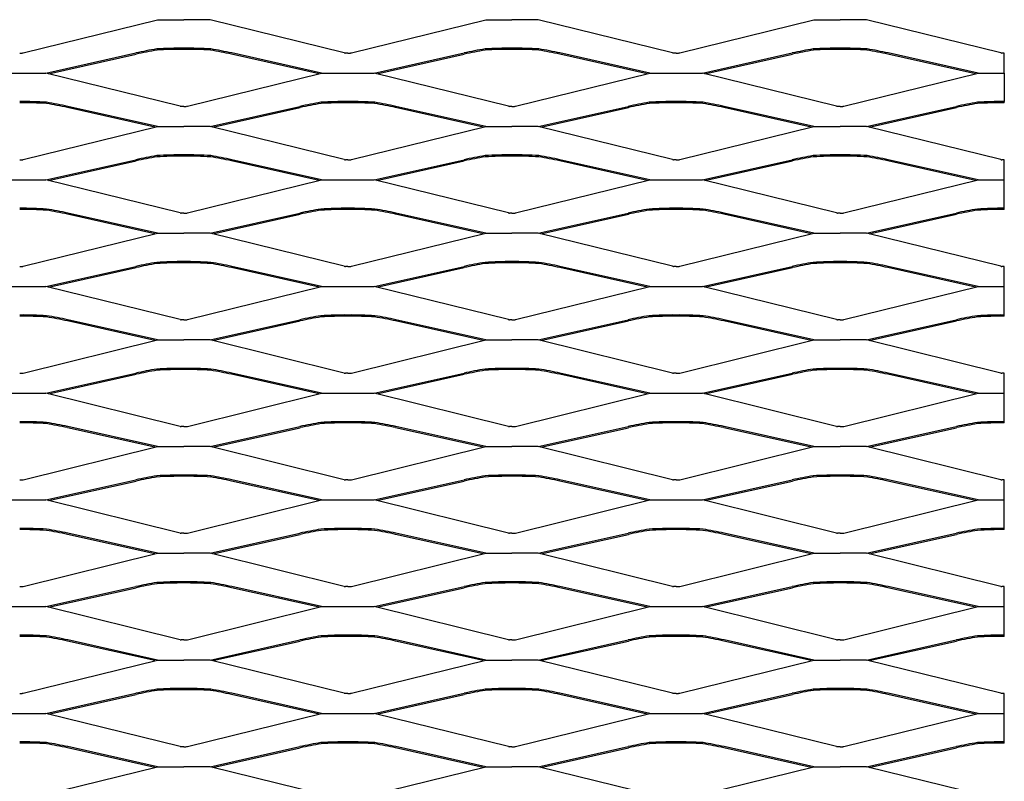
# Model space of a CAD drawing. Units: millimetres. Extents: x 2000 to 4000, y 1985 to 2895.
# Drawn here: x 3400 to 4000, y 2431 to 2895 of the extents above; entities that cross this region are included whole.
import ezdxf

# ---------------------------------------------------------------- set-up
doc = ezdxf.new("R2010")
doc.units = ezdxf.units.MM

msp = doc.modelspace()

# ---------------------------------------------------------------- linework, layer by layer
for p, q in [((3402.18, 2874.66), (3484, 2894.86)), ((3484, 2894.86), (3500, 2894.86)), ((3516, 2894.86), (3500, 2894.86)), ((3597.83, 2874.66), (3516, 2894.86)), ((3602.18, 2874.66), (3684, 2894.86)), ((3684, 2894.86), (3700, 2894.86)), ((3716, 2894.86), (3700, 2894.86)), ((3797.83, 2874.66), (3716, 2894.86)), ((3802.18, 2874.66), (3884.01, 2894.86)), ((3884.01, 2894.86), (3900.01, 2894.86)), ((3916.01, 2894.86), (3900.01, 2894.86)), ((3997.83, 2874.66), (3916.01, 2894.86)), ((3400, 2874.56), (3401.55, 2874.56)), ((3416, 2862.36), (3470.77, 2874.59)), ((3584, 2862.36), (3529.24, 2874.59)), ((3600, 2874.56), (3598.45, 2874.56)), ((3600, 2874.56), (3601.56, 2874.56)), ((3616, 2862.36), (3670.77, 2874.59)), ((3784, 2862.36), (3729.24, 2874.59)), ((3800, 2874.56), (3798.45, 2874.56)), ((3800, 2874.56), (3801.56, 2874.56)), ((3816, 2862.36), (3870.77, 2874.59)), ((3984, 2862.36), (3929.24, 2874.59)), ((4000.01, 2874.56), (3998.45, 2874.56)), ((4000, 2862.36), (4000, 2874.56)), ((3417.6, 2861.96), (3470.93, 2873.87)), ((3582.41, 2861.96), (3529.08, 2873.87)), ((3617.6, 2861.96), (3670.93, 2873.87)), ((3782.41, 2861.96), (3729.08, 2873.87)), ((3817.6, 2861.96), (3870.93, 2873.87)), ((3982.41, 2861.96), (3929.08, 2873.87)), ((3384, 2862.36), (3416, 2862.36)), ((3497.83, 2842.16), (3416, 2862.36)), ((3502.18, 2842.16), (3584, 2862.36)), ((3584, 2862.36), (3616, 2862.36)), ((3697.83, 2842.16), (3616, 2862.36)), ((3702.18, 2842.16), (3784, 2862.36)), ((3784, 2862.36), (3816, 2862.36)), ((3897.83, 2842.16), (3816, 2862.36)), ((3902.18, 2842.16), (3984, 2862.36)), ((3984, 2862.36), (4000, 2862.36)), ((4000, 2862.36), (4000, 2845)), ((4000, 2844.27), (4000.01, 2845)), ((3482.41, 2829.46), (3429.08, 2841.37)), ((3484, 2829.86), (3429.24, 2842.09)), ((3500, 2842.06), (3498.45, 2842.06)), ((3500, 2842.06), (3501.55, 2842.06)), ((3516, 2829.86), (3570.77, 2842.09)), ((3517.6, 2829.46), (3570.93, 2841.37)), ((3682.41, 2829.46), (3629.08, 2841.37)), ((3684, 2829.86), (3629.24, 2842.09)), ((3700, 2842.06), (3698.45, 2842.06)), ((3700, 2842.06), (3701.55, 2842.06)), ((3716, 2829.86), (3770.77, 2842.09)), ((3717.6, 2829.46), (3770.93, 2841.37)), ((3882.41, 2829.46), (3829.08, 2841.37)), ((3884.01, 2829.86), (3829.24, 2842.09)), ((3900, 2842.06), (3898.45, 2842.06)), ((3900, 2842.06), (3901.55, 2842.06)), ((3916.01, 2829.86), (3970.77, 2842.09)), ((3917.6, 2829.46), (3970.93, 2841.37)), ((3402.18, 2809.66), (3484, 2829.86)), ((3484, 2829.86), (3500, 2829.86)), ((3516, 2829.86), (3500, 2829.86)), ((3597.83, 2809.66), (3516, 2829.86)), ((3602.18, 2809.66), (3684, 2829.86)), ((3684, 2829.86), (3700, 2829.86)), ((3716, 2829.86), (3700, 2829.86)), ((3797.83, 2809.66), (3716, 2829.86)), ((3802.18, 2809.66), (3884.01, 2829.86)), ((3884.01, 2829.86), (3900.01, 2829.86)), ((3916.01, 2829.86), (3900.01, 2829.86)), ((3997.83, 2809.66), (3916.01, 2829.86)), ((3400, 2809.56), (3401.55, 2809.56)), ((3416, 2797.36), (3470.77, 2809.59)), ((3417.6, 2796.96), (3470.93, 2808.87)), ((3582.41, 2796.96), (3529.08, 2808.87)), ((3584, 2797.36), (3529.24, 2809.59)), ((3600, 2809.56), (3598.45, 2809.56)), ((3600, 2809.56), (3601.56, 2809.56)), ((3616, 2797.36), (3670.77, 2809.59)), ((3617.6, 2796.96), (3670.93, 2808.87)), ((3782.41, 2796.96), (3729.08, 2808.87)), ((3784, 2797.36), (3729.24, 2809.59)), ((3800, 2809.56), (3798.45, 2809.56)), ((3800, 2809.56), (3801.56, 2809.56)), ((3816, 2797.36), (3870.77, 2809.59)), ((3817.6, 2796.96), (3870.93, 2808.87)), ((3982.41, 2796.96), (3929.08, 2808.87)), ((3984, 2797.36), (3929.24, 2809.59)), ((4000.01, 2809.56), (3998.45, 2809.56)), ((4000.01, 2780), (4000.01, 2809.56)), ((3384, 2797.36), (3416, 2797.36)), ((3497.83, 2777.16), (3416, 2797.36)), ((3502.18, 2777.16), (3584, 2797.36)), ((3584, 2797.36), (3616, 2797.36)), ((3697.83, 2777.16), (3616, 2797.36)), ((3702.18, 2777.16), (3784, 2797.36)), ((3784, 2797.36), (3816, 2797.36)), ((3897.83, 2777.16), (3816, 2797.36)), ((3902.18, 2777.16), (3984, 2797.36)), ((3984, 2797.36), (4000.01, 2797.36)), ((4000, 2779.27), (4000.01, 2780)), ((3482.41, 2764.46), (3429.08, 2776.37)), ((3484, 2764.86), (3429.24, 2777.09)), ((3500, 2777.06), (3498.45, 2777.06)), ((3500, 2777.06), (3501.55, 2777.06)), ((3516, 2764.86), (3570.77, 2777.09)), ((3517.6, 2764.46), (3570.93, 2776.37)), ((3682.41, 2764.46), (3629.08, 2776.37)), ((3684, 2764.86), (3629.24, 2777.09)), ((3700, 2777.06), (3698.45, 2777.06)), ((3700, 2777.06), (3701.55, 2777.06)), ((3716, 2764.86), (3770.77, 2777.09)), ((3717.6, 2764.46), (3770.93, 2776.37)), ((3882.41, 2764.46), (3829.08, 2776.37)), ((3884.01, 2764.86), (3829.24, 2777.09)), ((3900, 2777.06), (3898.45, 2777.06)), ((3900, 2777.06), (3901.55, 2777.06)), ((3916.01, 2764.86), (3970.77, 2777.09)), ((3917.6, 2764.46), (3970.93, 2776.37)), ((3402.18, 2744.66), (3484, 2764.86)), ((3484, 2764.86), (3500, 2764.86)), ((3516, 2764.86), (3500, 2764.86)), ((3597.83, 2744.66), (3516, 2764.86)), ((3602.18, 2744.66), (3684, 2764.86)), ((3684, 2764.86), (3700, 2764.86)), ((3716, 2764.86), (3700, 2764.86)), ((3797.83, 2744.66), (3716, 2764.86)), ((3802.18, 2744.66), (3884.01, 2764.86)), ((3884.01, 2764.86), (3900.01, 2764.86)), ((3916.01, 2764.86), (3900.01, 2764.86)), ((3997.83, 2744.66), (3916.01, 2764.86)), ((3400, 2744.56), (3401.55, 2744.56)), ((3416, 2732.36), (3470.77, 2744.59)), ((3417.6, 2731.96), (3470.93, 2743.87)), ((3582.41, 2731.96), (3529.08, 2743.87)), ((3584, 2732.36), (3529.24, 2744.59)), ((3600, 2744.56), (3598.45, 2744.56)), ((3600, 2744.56), (3601.56, 2744.56)), ((3616, 2732.36), (3670.77, 2744.59)), ((3617.6, 2731.96), (3670.93, 2743.87)), ((3782.41, 2731.96), (3729.08, 2743.87)), ((3784, 2732.36), (3729.24, 2744.59)), ((3800, 2744.56), (3798.45, 2744.56)), ((3800, 2744.56), (3801.56, 2744.56)), ((3816, 2732.36), (3870.77, 2744.59)), ((3817.6, 2731.96), (3870.93, 2743.87)), ((3982.41, 2731.96), (3929.08, 2743.87)), ((3984, 2732.36), (3929.24, 2744.59)), ((4000.01, 2744.56), (3998.45, 2744.56)), ((4000.01, 2715), (4000.01, 2744.56)), ((3384, 2732.36), (3416, 2732.36)), ((3497.83, 2712.16), (3416, 2732.36)), ((3502.18, 2712.16), (3584, 2732.36)), ((3584, 2732.36), (3616, 2732.36)), ((3697.83, 2712.16), (3616, 2732.36)), ((3702.18, 2712.16), (3784, 2732.36)), ((3784, 2732.36), (3816, 2732.36)), ((3897.83, 2712.16), (3816, 2732.36)), ((3902.18, 2712.16), (3984, 2732.36)), ((3984, 2732.36), (4000.01, 2732.36)), ((3484, 2699.86), (3429.24, 2712.09)), ((3500, 2712.06), (3498.45, 2712.06)), ((3500, 2712.06), (3501.55, 2712.06)), ((3516, 2699.86), (3570.77, 2712.09)), ((3684, 2699.86), (3629.24, 2712.09)), ((3700, 2712.06), (3698.45, 2712.06)), ((3700, 2712.06), (3701.55, 2712.06)), ((3716, 2699.86), (3770.77, 2712.09)), ((3884.01, 2699.86), (3829.24, 2712.09)), ((3900, 2712.06), (3898.45, 2712.06)), ((3900, 2712.06), (3901.55, 2712.06)), ((3916.01, 2699.86), (3970.77, 2712.09)), ((4000, 2714.27), (4000.01, 2715)), ((3482.41, 2699.46), (3429.08, 2711.37)), ((3517.6, 2699.46), (3570.93, 2711.37)), ((3682.41, 2699.46), (3629.08, 2711.37)), ((3717.6, 2699.46), (3770.93, 2711.37)), ((3882.41, 2699.46), (3829.08, 2711.37)), ((3917.6, 2699.46), (3970.93, 2711.37)), ((3402.18, 2679.66), (3484, 2699.86)), ((3484, 2699.86), (3500, 2699.86)), ((3516, 2699.86), (3500, 2699.86)), ((3597.83, 2679.66), (3516, 2699.86)), ((3602.18, 2679.66), (3684, 2699.86)), ((3684, 2699.86), (3700, 2699.86)), ((3716, 2699.86), (3700, 2699.86)), ((3797.83, 2679.66), (3716, 2699.86)), ((3802.18, 2679.66), (3884.01, 2699.86)), ((3884.01, 2699.86), (3900.01, 2699.86)), ((3916.01, 2699.86), (3900.01, 2699.86)), ((3997.83, 2679.66), (3916.01, 2699.86)), ((3400, 2679.56), (3401.55, 2679.56)), ((3416, 2667.36), (3470.77, 2679.59)), ((3417.6, 2666.96), (3470.93, 2678.87)), ((3582.41, 2666.96), (3529.08, 2678.87)), ((3584, 2667.36), (3529.24, 2679.59)), ((3600, 2679.56), (3598.45, 2679.56)), ((3600, 2679.56), (3601.56, 2679.56)), ((3616, 2667.36), (3670.77, 2679.59)), ((3617.6, 2666.96), (3670.93, 2678.87)), ((3782.41, 2666.96), (3729.08, 2678.87)), ((3784, 2667.36), (3729.24, 2679.59)), ((3800, 2679.56), (3798.45, 2679.56)), ((3800, 2679.56), (3801.56, 2679.56)), ((3816, 2667.36), (3870.77, 2679.59)), ((3817.6, 2666.96), (3870.93, 2678.87)), ((3982.41, 2666.96), (3929.08, 2678.87)), ((3984, 2667.36), (3929.24, 2679.59)), ((4000.01, 2679.56), (3998.45, 2679.56)), ((4000.01, 2650), (4000.01, 2679.56)), ((3384, 2667.36), (3416, 2667.36)), ((3497.83, 2647.16), (3416, 2667.36)), ((3502.18, 2647.16), (3584, 2667.36)), ((3584, 2667.36), (3616, 2667.36)), ((3697.83, 2647.16), (3616, 2667.36)), ((3702.18, 2647.16), (3784, 2667.36)), ((3784, 2667.36), (3816, 2667.36)), ((3897.83, 2647.16), (3816, 2667.36)), ((3902.18, 2647.16), (3984, 2667.36)), ((3984, 2667.36), (4000.01, 2667.36)), ((3482.41, 2634.46), (3429.08, 2646.37)), ((3484, 2634.86), (3429.24, 2647.09)), ((3500, 2647.06), (3498.45, 2647.06)), ((3500, 2647.06), (3501.55, 2647.06)), ((3516, 2634.86), (3570.77, 2647.09)), ((3517.6, 2634.46), (3570.93, 2646.37)), ((3682.41, 2634.46), (3629.08, 2646.37)), ((3684, 2634.86), (3629.24, 2647.09)), ((3700, 2647.06), (3698.45, 2647.06)), ((3700, 2647.06), (3701.55, 2647.06)), ((3716, 2634.86), (3770.77, 2647.09)), ((3717.6, 2634.46), (3770.93, 2646.37)), ((3882.41, 2634.46), (3829.08, 2646.37)), ((3884.01, 2634.86), (3829.24, 2647.09)), ((3900, 2647.06), (3898.45, 2647.06)), ((3900, 2647.06), (3901.55, 2647.06)), ((3916.01, 2634.86), (3970.77, 2647.09)), ((3917.6, 2634.46), (3970.93, 2646.37)), ((4000, 2649.27), (4000.01, 2650)), ((3402.18, 2614.66), (3484, 2634.86)), ((3484, 2634.86), (3500, 2634.86)), ((3516, 2634.86), (3500, 2634.86)), ((3597.83, 2614.66), (3516, 2634.86)), ((3602.18, 2614.66), (3684, 2634.86)), ((3684, 2634.86), (3700, 2634.86)), ((3716, 2634.86), (3700, 2634.86)), ((3797.83, 2614.66), (3716, 2634.86)), ((3802.18, 2614.66), (3884.01, 2634.86)), ((3884.01, 2634.86), (3900.01, 2634.86)), ((3916.01, 2634.86), (3900.01, 2634.86)), ((3997.83, 2614.66), (3916.01, 2634.86)), ((3400, 2614.56), (3401.55, 2614.56)), ((3416, 2602.36), (3470.77, 2614.59)), ((3417.6, 2601.96), (3470.93, 2613.87)), ((3582.41, 2601.96), (3529.08, 2613.87)), ((3584, 2602.36), (3529.24, 2614.59)), ((3600, 2614.56), (3598.45, 2614.56)), ((3600, 2614.56), (3601.56, 2614.56)), ((3616, 2602.36), (3670.77, 2614.59)), ((3617.6, 2601.96), (3670.93, 2613.87)), ((3782.41, 2601.96), (3729.08, 2613.87)), ((3784, 2602.36), (3729.24, 2614.59)), ((3800, 2614.56), (3798.45, 2614.56)), ((3800, 2614.56), (3801.56, 2614.56)), ((3816, 2602.36), (3870.77, 2614.59)), ((3817.6, 2601.96), (3870.93, 2613.87)), ((3982.41, 2601.96), (3929.08, 2613.87)), ((3984, 2602.36), (3929.24, 2614.59)), ((4000.01, 2614.56), (3998.45, 2614.56)), ((4000.01, 2585), (4000.01, 2614.56)), ((3384, 2602.36), (3416, 2602.36)), ((3497.83, 2582.16), (3416, 2602.36)), ((3502.18, 2582.16), (3584, 2602.36)), ((3584, 2602.36), (3616, 2602.36)), ((3697.83, 2582.16), (3616, 2602.36)), ((3702.18, 2582.16), (3784, 2602.36)), ((3784, 2602.36), (3816, 2602.36)), ((3897.83, 2582.16), (3816, 2602.36)), ((3902.18, 2582.16), (3984, 2602.36)), ((3984, 2602.36), (4000.01, 2602.36)), ((3482.41, 2569.46), (3429.08, 2581.37)), ((3484, 2569.86), (3429.24, 2582.09)), ((3500, 2582.06), (3498.45, 2582.06)), ((3500, 2582.06), (3501.55, 2582.06)), ((3516, 2569.86), (3570.77, 2582.09)), ((3517.6, 2569.46), (3570.93, 2581.37)), ((3682.41, 2569.46), (3629.08, 2581.37)), ((3684, 2569.86), (3629.24, 2582.09)), ((3700, 2582.06), (3698.45, 2582.06)), ((3700, 2582.06), (3701.55, 2582.06)), ((3716, 2569.86), (3770.77, 2582.09)), ((3717.6, 2569.46), (3770.93, 2581.37)), ((3882.41, 2569.46), (3829.08, 2581.37)), ((3884.01, 2569.86), (3829.24, 2582.09)), ((3900, 2582.06), (3898.45, 2582.06)), ((3900, 2582.06), (3901.55, 2582.06)), ((3916.01, 2569.86), (3970.77, 2582.09)), ((3917.6, 2569.46), (3970.93, 2581.37)), ((4000, 2584.27), (4000.01, 2585)), ((3402.18, 2549.66), (3484, 2569.86)), ((3484, 2569.86), (3500, 2569.86)), ((3516, 2569.86), (3500, 2569.86)), ((3597.83, 2549.66), (3516, 2569.86)), ((3602.18, 2549.66), (3684, 2569.86)), ((3684, 2569.86), (3700, 2569.86)), ((3716, 2569.86), (3700, 2569.86)), ((3797.83, 2549.66), (3716, 2569.86)), ((3802.18, 2549.66), (3884.01, 2569.86)), ((3884.01, 2569.86), (3900.01, 2569.86)), ((3916.01, 2569.86), (3900.01, 2569.86)), ((3997.83, 2549.66), (3916.01, 2569.86)), ((3400, 2549.56), (3401.55, 2549.56)), ((3416, 2537.36), (3470.77, 2549.59)), ((3417.6, 2536.96), (3470.93, 2548.87)), ((3582.41, 2536.96), (3529.08, 2548.87)), ((3584, 2537.36), (3529.24, 2549.59)), ((3600, 2549.56), (3598.45, 2549.56)), ((3600, 2549.56), (3601.56, 2549.56)), ((3616, 2537.36), (3670.77, 2549.59)), ((3617.6, 2536.96), (3670.93, 2548.87)), ((3782.41, 2536.96), (3729.08, 2548.87)), ((3784, 2537.36), (3729.24, 2549.59)), ((3800, 2549.56), (3798.45, 2549.56)), ((3800, 2549.56), (3801.56, 2549.56)), ((3816, 2537.36), (3870.77, 2549.59)), ((3817.6, 2536.96), (3870.93, 2548.87)), ((3982.41, 2536.96), (3929.08, 2548.87)), ((3984, 2537.36), (3929.24, 2549.59)), ((4000.01, 2549.56), (3998.45, 2549.56)), ((4000.01, 2520), (4000.01, 2549.56)), ((3384, 2537.36), (3416, 2537.36)), ((3497.83, 2517.16), (3416, 2537.36)), ((3502.18, 2517.16), (3584, 2537.36)), ((3584, 2537.36), (3616, 2537.36)), ((3697.83, 2517.16), (3616, 2537.36)), ((3702.18, 2517.16), (3784, 2537.36)), ((3784, 2537.36), (3816, 2537.36)), ((3897.83, 2517.16), (3816, 2537.36)), ((3902.18, 2517.16), (3984, 2537.36)), ((3984, 2537.36), (4000.01, 2537.36)), ((3482.41, 2504.46), (3429.08, 2516.37)), ((3484, 2504.86), (3429.24, 2517.09)), ((3500, 2517.06), (3498.45, 2517.06)), ((3500, 2517.06), (3501.55, 2517.06)), ((3516, 2504.86), (3570.77, 2517.09)), ((3517.6, 2504.46), (3570.93, 2516.37)), ((3682.41, 2504.46), (3629.08, 2516.37)), ((3684, 2504.86), (3629.24, 2517.09)), ((3700, 2517.06), (3698.45, 2517.06)), ((3700, 2517.06), (3701.55, 2517.06)), ((3716, 2504.86), (3770.77, 2517.09)), ((3717.6, 2504.46), (3770.93, 2516.37)), ((3882.41, 2504.46), (3829.08, 2516.37)), ((3884.01, 2504.86), (3829.24, 2517.09)), ((3900, 2517.06), (3898.45, 2517.06)), ((3900, 2517.06), (3901.55, 2517.06)), ((3916.01, 2504.86), (3970.77, 2517.09)), ((3917.6, 2504.46), (3970.93, 2516.37)), ((4000, 2519.27), (4000.01, 2520)), ((3402.18, 2484.66), (3484, 2504.86)), ((3484, 2504.86), (3500, 2504.86)), ((3516, 2504.86), (3500, 2504.86)), ((3597.83, 2484.66), (3516, 2504.86)), ((3602.18, 2484.66), (3684, 2504.86)), ((3684, 2504.86), (3700, 2504.86)), ((3716, 2504.86), (3700, 2504.86)), ((3797.83, 2484.66), (3716, 2504.86)), ((3802.18, 2484.66), (3884.01, 2504.86)), ((3884.01, 2504.86), (3900.01, 2504.86)), ((3916.01, 2504.86), (3900.01, 2504.86)), ((3997.83, 2484.66), (3916.01, 2504.86)), ((3400, 2484.56), (3401.55, 2484.56)), ((3416, 2472.36), (3470.77, 2484.59)), ((3584, 2472.36), (3529.24, 2484.59)), ((3600, 2484.56), (3598.45, 2484.56)), ((3600, 2484.56), (3601.56, 2484.56)), ((3616, 2472.36), (3670.77, 2484.59)), ((3784, 2472.36), (3729.24, 2484.59)), ((3800, 2484.56), (3798.45, 2484.56)), ((3800, 2484.56), (3801.56, 2484.56)), ((3816, 2472.36), (3870.77, 2484.59)), ((3984, 2472.36), (3929.24, 2484.59)), ((4000.01, 2484.56), (3998.45, 2484.56)), ((4000.01, 2455), (4000.01, 2484.56)), ((3417.6, 2471.96), (3470.93, 2483.87)), ((3582.41, 2471.96), (3529.08, 2483.87)), ((3617.6, 2471.96), (3670.93, 2483.87)), ((3782.41, 2471.96), (3729.08, 2483.87)), ((3817.6, 2471.96), (3870.93, 2483.87)), ((3982.41, 2471.96), (3929.08, 2483.87)), ((3384, 2472.36), (3416, 2472.36)), ((3497.83, 2452.16), (3416, 2472.36)), ((3502.18, 2452.16), (3584, 2472.36)), ((3584, 2472.36), (3616, 2472.36)), ((3697.83, 2452.16), (3616, 2472.36)), ((3702.18, 2452.16), (3784, 2472.36)), ((3784, 2472.36), (3816, 2472.36)), ((3897.83, 2452.16), (3816, 2472.36)), ((3902.18, 2452.16), (3984, 2472.36)), ((3984, 2472.36), (4000.01, 2472.36)), ((4000, 2454.27), (4000.01, 2455)), ((3482.41, 2439.46), (3429.08, 2451.37)), ((3484, 2439.86), (3429.24, 2452.09)), ((3500, 2452.06), (3498.45, 2452.06)), ((3500, 2452.06), (3501.55, 2452.06)), ((3516, 2439.86), (3570.77, 2452.09)), ((3517.6, 2439.46), (3570.93, 2451.37)), ((3682.41, 2439.46), (3629.08, 2451.37)), ((3684, 2439.86), (3629.24, 2452.09)), ((3700, 2452.06), (3698.45, 2452.06)), ((3700, 2452.06), (3701.55, 2452.06)), ((3716, 2439.86), (3770.77, 2452.09)), ((3717.6, 2439.46), (3770.93, 2451.37)), ((3882.41, 2439.46), (3829.08, 2451.37)), ((3884.01, 2439.86), (3829.24, 2452.09)), ((3900, 2452.06), (3898.45, 2452.06)), ((3900, 2452.06), (3901.55, 2452.06)), ((3916.01, 2439.86), (3970.77, 2452.09)), ((3917.6, 2439.46), (3970.93, 2451.37)), ((3402.18, 2419.66), (3484, 2439.86)), ((3484, 2439.86), (3500, 2439.86)), ((3516, 2439.86), (3500, 2439.86)), ((3597.83, 2419.66), (3516, 2439.86)), ((3602.18, 2419.66), (3684, 2439.86)), ((3684, 2439.86), (3700, 2439.86)), ((3716, 2439.86), (3700, 2439.86)), ((3797.83, 2419.66), (3716, 2439.86)), ((3802.18, 2419.66), (3884.01, 2439.86)), ((3884.01, 2439.86), (3900.01, 2439.86)), ((3916.01, 2439.86), (3900.01, 2439.86)), ((3997.83, 2419.66), (3916.01, 2439.86))]:
    msp.add_line(p, q)
for centre, radius, start, end in [((3400.87, 2881.01), 6.48, 276.05686, 281.64936), ((3526.65, 2618.59), 262.03, 99.46186, 102.31461), ((3526.65, 2618.59), 261.3, 99.46186, 102.31461), ((3498.72, 2622.62), 254.88, 89.71256, 93.40649), ((3498.72, 2622.62), 254.15, 89.71256, 93.40649), ((3501.28, 2622.62), 254.88, 86.59351, 90.28744), ((3501.28, 2622.62), 254.15, 86.59351, 90.28744), ((3473.35, 2618.59), 261.3, 77.68539, 80.53814), ((3473.35, 2618.59), 262.03, 77.68539, 80.53814), ((3599.14, 2881.01), 6.48, 258.35064, 263.94314), ((3600.87, 2881.01), 6.48, 276.05686, 281.64936), ((3726.65, 2618.59), 262.03, 99.46186, 102.31461), ((3726.65, 2618.59), 261.3, 99.46186, 102.31461), ((3698.72, 2622.62), 254.88, 89.71256, 93.40649), ((3698.72, 2622.62), 254.15, 89.71256, 93.40649), ((3701.28, 2622.62), 254.88, 86.59351, 90.28744), ((3701.28, 2622.62), 254.15, 86.59351, 90.28744), ((3673.35, 2618.59), 261.3, 77.68539, 80.53814), ((3673.35, 2618.59), 262.03, 77.68539, 80.53814), ((3799.14, 2881.01), 6.48, 258.35064, 263.94314), ((3800.87, 2881.01), 6.48, 276.05686, 281.64936), ((3926.65, 2618.59), 262.03, 99.46186, 102.31461), ((3926.65, 2618.59), 261.3, 99.46186, 102.31461), ((3898.72, 2622.62), 254.88, 89.71256, 93.40649), ((3898.72, 2622.62), 254.15, 89.71256, 93.40649), ((3901.28, 2622.62), 254.88, 86.59351, 90.28744), ((3901.28, 2622.62), 254.15, 86.59351, 90.28744), ((3873.35, 2618.59), 261.3, 77.68539, 80.53814), ((3873.35, 2618.59), 262.03, 77.68539, 80.53814), ((3999.14, 2881.01), 6.48, 258.35064, 263.94314), ((3401.28, 2590.12), 254.88, 86.59351, 90.28744), ((3401.28, 2590.12), 254.15, 86.59351, 90.28744), ((3373.35, 2586.09), 262.03, 77.68539, 80.53814), ((3626.66, 2586.09), 262.03, 99.46186, 102.31461), ((3598.73, 2590.12), 254.88, 89.71256, 93.40649), ((3598.73, 2590.12), 254.15, 89.71256, 93.40649), ((3601.28, 2590.12), 254.88, 86.59351, 90.28744), ((3601.28, 2590.12), 254.15, 86.59351, 90.28744), ((3573.35, 2586.09), 262.03, 77.68539, 80.53814), ((3826.66, 2586.09), 262.03, 99.46186, 102.31461), ((3798.73, 2590.12), 254.88, 89.71256, 93.40649), ((3798.73, 2590.12), 254.15, 89.71256, 93.40649), ((3801.28, 2590.12), 254.88, 86.59351, 90.28744), ((3801.28, 2590.12), 254.15, 86.59351, 90.28744), ((3773.35, 2586.09), 262.03, 77.68539, 80.53814), ((4026.66, 2586.09), 262.03, 99.46186, 102.31461), ((3998.73, 2590.12), 254.88, 89.71256, 93.40649), ((3998.73, 2590.12), 254.15, 89.71256, 93.40649), ((3373.35, 2586.09), 261.3, 77.68539, 80.53814), ((3499.14, 2848.51), 6.48, 258.35064, 263.94314), ((3500.87, 2848.51), 6.48, 276.05686, 281.64936), ((3626.66, 2586.09), 261.3, 99.46186, 102.31461), ((3573.35, 2586.09), 261.3, 77.68539, 80.53814), ((3699.14, 2848.51), 6.48, 258.35064, 263.94314), ((3700.87, 2848.51), 6.48, 276.05686, 281.64936), ((3826.66, 2586.09), 261.3, 99.46186, 102.31461), ((3773.35, 2586.09), 261.3, 77.68539, 80.53814), ((3899.14, 2848.51), 6.48, 258.35064, 263.94314), ((3900.87, 2848.51), 6.48, 276.05686, 281.64936), ((4026.66, 2586.09), 261.3, 99.46186, 102.31461), ((3400.87, 2816.01), 6.48, 276.05686, 281.64936), ((3526.65, 2553.59), 262.03, 99.46186, 102.31461), ((3526.65, 2553.59), 261.3, 99.46186, 102.31461), ((3498.72, 2557.62), 254.88, 89.71256, 93.40649), ((3498.72, 2557.62), 254.15, 89.71256, 93.40649), ((3501.28, 2557.62), 254.88, 86.59351, 90.28744), ((3501.28, 2557.62), 254.15, 86.59351, 90.28744), ((3473.35, 2553.59), 261.3, 77.68539, 80.53814), ((3473.35, 2553.59), 262.03, 77.68539, 80.53814), ((3599.14, 2816.01), 6.48, 258.35064, 263.94314), ((3600.87, 2816.01), 6.48, 276.05686, 281.64936), ((3726.65, 2553.59), 262.03, 99.46186, 102.31461), ((3726.65, 2553.59), 261.3, 99.46186, 102.31461), ((3698.72, 2557.62), 254.88, 89.71256, 93.40649), ((3698.72, 2557.62), 254.15, 89.71256, 93.40649), ((3701.28, 2557.62), 254.88, 86.59351, 90.28744), ((3701.28, 2557.62), 254.15, 86.59351, 90.28744), ((3673.35, 2553.59), 261.3, 77.68539, 80.53814), ((3673.35, 2553.59), 262.03, 77.68539, 80.53814), ((3799.14, 2816.01), 6.48, 258.35064, 263.94314), ((3800.87, 2816.01), 6.48, 276.05686, 281.64936), ((3926.65, 2553.59), 262.03, 99.46186, 102.31461), ((3926.65, 2553.59), 261.3, 99.46186, 102.31461), ((3898.72, 2557.62), 254.88, 89.71256, 93.40649), ((3898.72, 2557.62), 254.15, 89.71256, 93.40649), ((3901.28, 2557.62), 254.88, 86.59351, 90.28744), ((3901.28, 2557.62), 254.15, 86.59351, 90.28744), ((3873.35, 2553.59), 261.3, 77.68539, 80.53814), ((3873.35, 2553.59), 262.03, 77.68539, 80.53814), ((3999.14, 2816.01), 6.48, 258.35064, 263.94314), ((3401.28, 2525.12), 254.88, 86.59351, 90.28744), ((3401.28, 2525.12), 254.15, 86.59351, 90.28744), ((3373.35, 2521.09), 261.3, 77.68539, 80.53814), ((3373.35, 2521.09), 262.03, 77.68539, 80.53814), ((3626.66, 2521.09), 262.03, 99.46186, 102.31461), ((3626.66, 2521.09), 261.3, 99.46186, 102.31461), ((3598.73, 2525.12), 254.88, 89.71256, 93.40649), ((3598.73, 2525.12), 254.15, 89.71256, 93.40649), ((3601.28, 2525.12), 254.88, 86.59351, 90.28744), ((3601.28, 2525.12), 254.15, 86.59351, 90.28744), ((3573.35, 2521.09), 261.3, 77.68539, 80.53814), ((3573.35, 2521.09), 262.03, 77.68539, 80.53814), ((3826.66, 2521.09), 262.03, 99.46186, 102.31461), ((3826.66, 2521.09), 261.3, 99.46186, 102.31461), ((3798.73, 2525.12), 254.88, 89.71256, 93.40649), ((3798.73, 2525.12), 254.15, 89.71256, 93.40649), ((3801.28, 2525.12), 254.88, 86.59351, 90.28744), ((3801.28, 2525.12), 254.15, 86.59351, 90.28744), ((3773.35, 2521.09), 261.3, 77.68539, 80.53814), ((3773.35, 2521.09), 262.03, 77.68539, 80.53814), ((4026.66, 2521.09), 262.03, 99.46186, 102.31461), ((4026.66, 2521.09), 261.3, 99.46186, 102.31461), ((3998.73, 2525.12), 254.88, 89.71256, 93.40649), ((3998.73, 2525.12), 254.15, 89.71256, 93.40649), ((3499.14, 2783.51), 6.48, 258.35064, 263.94314), ((3500.87, 2783.51), 6.48, 276.05686, 281.64936), ((3699.14, 2783.51), 6.48, 258.35064, 263.94314), ((3700.87, 2783.51), 6.48, 276.05686, 281.64936), ((3899.14, 2783.51), 6.48, 258.35064, 263.94314), ((3900.87, 2783.51), 6.48, 276.05686, 281.64936), ((3400.87, 2751.01), 6.48, 276.05686, 281.64936), ((3526.65, 2488.59), 262.03, 99.46186, 102.31461), ((3526.65, 2488.59), 261.3, 99.46186, 102.31461), ((3498.72, 2492.62), 254.88, 89.71256, 93.40649), ((3498.72, 2492.62), 254.15, 89.71256, 93.40649), ((3501.28, 2492.62), 254.88, 86.59351, 90.28744), ((3501.28, 2492.62), 254.15, 86.59351, 90.28744), ((3473.35, 2488.59), 261.3, 77.68539, 80.53814), ((3473.35, 2488.59), 262.03, 77.68539, 80.53814), ((3599.14, 2751.01), 6.48, 258.35064, 263.94314), ((3600.87, 2751.01), 6.48, 276.05686, 281.64936), ((3726.65, 2488.59), 262.03, 99.46186, 102.31461), ((3726.65, 2488.59), 261.3, 99.46186, 102.31461), ((3698.72, 2492.62), 254.88, 89.71256, 93.40649), ((3698.72, 2492.62), 254.15, 89.71256, 93.40649), ((3701.28, 2492.62), 254.88, 86.59351, 90.28744), ((3701.28, 2492.62), 254.15, 86.59351, 90.28744), ((3673.35, 2488.59), 261.3, 77.68539, 80.53814), ((3673.35, 2488.59), 262.03, 77.68539, 80.53814), ((3799.14, 2751.01), 6.48, 258.35064, 263.94314), ((3800.87, 2751.01), 6.48, 276.05686, 281.64936), ((3926.65, 2488.59), 262.03, 99.46186, 102.31461), ((3926.65, 2488.59), 261.3, 99.46186, 102.31461), ((3898.72, 2492.62), 254.88, 89.71256, 93.40649), ((3898.72, 2492.62), 254.15, 89.71256, 93.40649), ((3901.28, 2492.62), 254.88, 86.59351, 90.28744), ((3901.28, 2492.62), 254.15, 86.59351, 90.28744), ((3873.35, 2488.59), 261.3, 77.68539, 80.53814), ((3873.35, 2488.59), 262.03, 77.68539, 80.53814), ((3999.14, 2751.01), 6.48, 258.35064, 263.94314), ((3401.28, 2460.12), 254.88, 86.59351, 90.28744), ((3401.28, 2460.12), 254.15, 86.59351, 90.28744), ((3373.35, 2456.09), 261.3, 77.68539, 80.53814), ((3373.35, 2456.09), 262.03, 77.68539, 80.53814), ((3499.14, 2718.51), 6.48, 258.35064, 263.94314), ((3500.87, 2718.51), 6.48, 276.05686, 281.64936), ((3626.66, 2456.09), 262.03, 99.46186, 102.31461), ((3626.66, 2456.09), 261.3, 99.46186, 102.31461), ((3598.73, 2460.12), 254.88, 89.71256, 93.40649), ((3598.73, 2460.12), 254.15, 89.71256, 93.40649), ((3601.28, 2460.12), 254.88, 86.59351, 90.28744), ((3601.28, 2460.12), 254.15, 86.59351, 90.28744), ((3573.35, 2456.09), 261.3, 77.68539, 80.53814), ((3573.35, 2456.09), 262.03, 77.68539, 80.53814), ((3699.14, 2718.51), 6.48, 258.35064, 263.94314), ((3700.87, 2718.51), 6.48, 276.05686, 281.64936), ((3826.66, 2456.09), 262.03, 99.46186, 102.31461), ((3826.66, 2456.09), 261.3, 99.46186, 102.31461), ((3798.73, 2460.12), 254.88, 89.71256, 93.40649), ((3798.73, 2460.12), 254.15, 89.71256, 93.40649), ((3801.28, 2460.12), 254.88, 86.59351, 90.28744), ((3801.28, 2460.12), 254.15, 86.59351, 90.28744), ((3773.35, 2456.09), 261.3, 77.68539, 80.53814), ((3773.35, 2456.09), 262.03, 77.68539, 80.53814), ((3899.14, 2718.51), 6.48, 258.35064, 263.94314), ((3900.87, 2718.51), 6.48, 276.05686, 281.64936), ((4026.66, 2456.09), 262.03, 99.46186, 102.31461), ((4026.66, 2456.09), 261.3, 99.46186, 102.31461), ((3998.73, 2460.12), 254.88, 89.71256, 93.40649), ((3998.73, 2460.12), 254.15, 89.71256, 93.40649), ((3526.65, 2423.59), 262.03, 99.46186, 102.31461), ((3498.72, 2427.62), 254.88, 89.71256, 93.40649), ((3501.28, 2427.62), 254.88, 86.59351, 90.28744), ((3473.35, 2423.59), 262.03, 77.68539, 80.53814), ((3726.65, 2423.59), 262.03, 99.46186, 102.31461), ((3698.72, 2427.62), 254.88, 89.71256, 93.40649), ((3701.28, 2427.62), 254.88, 86.59351, 90.28744), ((3673.35, 2423.59), 262.03, 77.68539, 80.53814), ((3926.65, 2423.59), 262.03, 99.46186, 102.31461), ((3898.72, 2427.62), 254.88, 89.71256, 93.40649), ((3901.28, 2427.62), 254.88, 86.59351, 90.28744), ((3873.35, 2423.59), 262.03, 77.68539, 80.53814), ((3400.87, 2686.01), 6.48, 276.05686, 281.64936), ((3526.65, 2423.59), 261.3, 99.46186, 102.31461), ((3498.72, 2427.62), 254.15, 89.71256, 93.40649), ((3501.28, 2427.62), 254.15, 86.59351, 90.28744), ((3473.35, 2423.59), 261.3, 77.68539, 80.53814), ((3599.14, 2686.01), 6.48, 258.35064, 263.94314), ((3600.87, 2686.01), 6.48, 276.05686, 281.64936), ((3726.65, 2423.59), 261.3, 99.46186, 102.31461), ((3698.72, 2427.62), 254.15, 89.71256, 93.40649), ((3701.28, 2427.62), 254.15, 86.59351, 90.28744), ((3673.35, 2423.59), 261.3, 77.68539, 80.53814), ((3799.14, 2686.01), 6.48, 258.35064, 263.94314), ((3800.87, 2686.01), 6.48, 276.05686, 281.64936), ((3926.65, 2423.59), 261.3, 99.46186, 102.31461), ((3898.72, 2427.62), 254.15, 89.71256, 93.40649), ((3901.28, 2427.62), 254.15, 86.59351, 90.28744), ((3873.35, 2423.59), 261.3, 77.68539, 80.53814), ((3999.14, 2686.01), 6.48, 258.35064, 263.94314), ((3401.28, 2395.12), 254.88, 86.59351, 90.28744), ((3401.28, 2395.12), 254.15, 86.59351, 90.28744), ((3373.35, 2391.09), 261.3, 77.68539, 80.53814), ((3373.35, 2391.09), 262.03, 77.68539, 80.53814), ((3499.14, 2653.51), 6.48, 258.35064, 263.94314), ((3500.87, 2653.51), 6.48, 276.05686, 281.64936), ((3626.66, 2391.09), 262.03, 99.46186, 102.31461), ((3626.66, 2391.09), 261.3, 99.46186, 102.31461), ((3598.73, 2395.12), 254.88, 89.71256, 93.40649), ((3598.73, 2395.12), 254.15, 89.71256, 93.40649), ((3601.28, 2395.12), 254.88, 86.59351, 90.28744), ((3601.28, 2395.12), 254.15, 86.59351, 90.28744), ((3573.35, 2391.09), 261.3, 77.68539, 80.53814), ((3573.35, 2391.09), 262.03, 77.68539, 80.53814), ((3699.14, 2653.51), 6.48, 258.35064, 263.94314), ((3700.87, 2653.51), 6.48, 276.05686, 281.64936), ((3826.66, 2391.09), 262.03, 99.46186, 102.31461), ((3826.66, 2391.09), 261.3, 99.46186, 102.31461), ((3798.73, 2395.12), 254.88, 89.71256, 93.40649), ((3798.73, 2395.12), 254.15, 89.71256, 93.40649), ((3801.28, 2395.12), 254.88, 86.59351, 90.28744), ((3801.28, 2395.12), 254.15, 86.59351, 90.28744), ((3773.35, 2391.09), 261.3, 77.68539, 80.53814), ((3773.35, 2391.09), 262.03, 77.68539, 80.53814), ((3899.14, 2653.51), 6.48, 258.35064, 263.94314), ((3900.87, 2653.51), 6.48, 276.05686, 281.64936), ((4026.66, 2391.09), 262.03, 99.46186, 102.31461), ((4026.66, 2391.09), 261.3, 99.46186, 102.31461), ((3998.73, 2395.12), 254.88, 89.71256, 93.40649), ((3998.73, 2395.12), 254.15, 89.71256, 93.40649), ((3526.65, 2358.59), 262.03, 99.46186, 102.31461), ((3526.65, 2358.59), 261.3, 99.46186, 102.31461), ((3498.72, 2362.62), 254.88, 89.71256, 93.40649), ((3498.72, 2362.62), 254.15, 89.71256, 93.40649), ((3501.28, 2362.62), 254.88, 86.59351, 90.28744), ((3501.28, 2362.62), 254.15, 86.59351, 90.28744), ((3473.35, 2358.59), 261.3, 77.68539, 80.53814), ((3473.35, 2358.59), 262.03, 77.68539, 80.53814), ((3726.65, 2358.59), 262.03, 99.46186, 102.31461), ((3726.65, 2358.59), 261.3, 99.46186, 102.31461), ((3698.72, 2362.62), 254.88, 89.71256, 93.40649), ((3698.72, 2362.62), 254.15, 89.71256, 93.40649), ((3701.28, 2362.62), 254.88, 86.59351, 90.28744), ((3701.28, 2362.62), 254.15, 86.59351, 90.28744), ((3673.35, 2358.59), 261.3, 77.68539, 80.53814), ((3673.35, 2358.59), 262.03, 77.68539, 80.53814), ((3926.65, 2358.59), 262.03, 99.46186, 102.31461), ((3926.65, 2358.59), 261.3, 99.46186, 102.31461), ((3898.72, 2362.62), 254.88, 89.71256, 93.40649), ((3898.72, 2362.62), 254.15, 89.71256, 93.40649), ((3901.28, 2362.62), 254.88, 86.59351, 90.28744), ((3901.28, 2362.62), 254.15, 86.59351, 90.28744), ((3873.35, 2358.59), 261.3, 77.68539, 80.53814), ((3873.35, 2358.59), 262.03, 77.68539, 80.53814), ((3400.87, 2621.01), 6.48, 276.05686, 281.64936), ((3599.14, 2621.01), 6.48, 258.35064, 263.94314), ((3600.87, 2621.01), 6.48, 276.05686, 281.64936), ((3799.14, 2621.01), 6.48, 258.35064, 263.94314), ((3800.87, 2621.01), 6.48, 276.05686, 281.64936), ((3999.14, 2621.01), 6.48, 258.35064, 263.94314), ((3401.28, 2330.12), 254.88, 86.59351, 90.28744), ((3401.28, 2330.12), 254.15, 86.59351, 90.28744), ((3373.35, 2326.09), 261.3, 77.68539, 80.53814), ((3373.35, 2326.09), 262.03, 77.68539, 80.53814), ((3499.14, 2588.51), 6.48, 258.35064, 263.94314), ((3500.87, 2588.51), 6.48, 276.05686, 281.64936), ((3626.66, 2326.09), 262.03, 99.46186, 102.31461), ((3626.66, 2326.09), 261.3, 99.46186, 102.31461), ((3598.73, 2330.12), 254.88, 89.71256, 93.40649), ((3598.73, 2330.12), 254.15, 89.71256, 93.40649), ((3601.28, 2330.12), 254.88, 86.59351, 90.28744), ((3601.28, 2330.12), 254.15, 86.59351, 90.28744), ((3573.35, 2326.09), 261.3, 77.68539, 80.53814), ((3573.35, 2326.09), 262.03, 77.68539, 80.53814), ((3699.14, 2588.51), 6.48, 258.35064, 263.94314), ((3700.87, 2588.51), 6.48, 276.05686, 281.64936), ((3826.66, 2326.09), 262.03, 99.46186, 102.31461), ((3826.66, 2326.09), 261.3, 99.46186, 102.31461), ((3798.73, 2330.12), 254.88, 89.71256, 93.40649), ((3798.73, 2330.12), 254.15, 89.71256, 93.40649), ((3801.28, 2330.12), 254.88, 86.59351, 90.28744), ((3801.28, 2330.12), 254.15, 86.59351, 90.28744), ((3773.35, 2326.09), 261.3, 77.68539, 80.53814), ((3773.35, 2326.09), 262.03, 77.68539, 80.53814), ((3899.14, 2588.51), 6.48, 258.35064, 263.94314), ((3900.87, 2588.51), 6.48, 276.05686, 281.64936), ((4026.66, 2326.09), 262.03, 99.46186, 102.31461), ((4026.66, 2326.09), 261.3, 99.46186, 102.31461), ((3998.73, 2330.12), 254.88, 89.71256, 93.40649), ((3998.73, 2330.12), 254.15, 89.71256, 93.40649), ((3526.65, 2293.59), 262.03, 99.46186, 102.31461), ((3526.65, 2293.59), 261.3, 99.46186, 102.31461), ((3498.72, 2297.62), 254.88, 89.71256, 93.40649), ((3498.72, 2297.62), 254.15, 89.71256, 93.40649), ((3501.28, 2297.62), 254.88, 86.59351, 90.28744), ((3501.28, 2297.62), 254.15, 86.59351, 90.28744), ((3473.35, 2293.59), 261.3, 77.68539, 80.53814), ((3473.35, 2293.59), 262.03, 77.68539, 80.53814), ((3726.65, 2293.59), 262.03, 99.46186, 102.31461), ((3726.65, 2293.59), 261.3, 99.46186, 102.31461), ((3698.72, 2297.62), 254.88, 89.71256, 93.40649), ((3698.72, 2297.62), 254.15, 89.71256, 93.40649), ((3701.28, 2297.62), 254.88, 86.59351, 90.28744), ((3701.28, 2297.62), 254.15, 86.59351, 90.28744), ((3673.35, 2293.59), 261.3, 77.68539, 80.53814), ((3673.35, 2293.59), 262.03, 77.68539, 80.53814), ((3926.65, 2293.59), 262.03, 99.46186, 102.31461), ((3926.65, 2293.59), 261.3, 99.46186, 102.31461), ((3898.72, 2297.62), 254.88, 89.71256, 93.40649), ((3898.72, 2297.62), 254.15, 89.71256, 93.40649), ((3901.28, 2297.62), 254.88, 86.59351, 90.28744), ((3901.28, 2297.62), 254.15, 86.59351, 90.28744), ((3873.35, 2293.59), 261.3, 77.68539, 80.53814), ((3873.35, 2293.59), 262.03, 77.68539, 80.53814), ((3400.87, 2556.01), 6.48, 276.05686, 281.64936), ((3599.14, 2556.01), 6.48, 258.35064, 263.94314), ((3600.87, 2556.01), 6.48, 276.05686, 281.64936), ((3799.14, 2556.01), 6.48, 258.35064, 263.94314), ((3800.87, 2556.01), 6.48, 276.05686, 281.64936), ((3999.14, 2556.01), 6.48, 258.35064, 263.94314), ((3401.28, 2265.12), 254.88, 86.59351, 90.28744), ((3401.28, 2265.12), 254.15, 86.59351, 90.28744), ((3373.35, 2261.09), 261.3, 77.68539, 80.53814), ((3373.35, 2261.09), 262.03, 77.68539, 80.53814), ((3499.14, 2523.51), 6.48, 258.35064, 263.94314), ((3500.87, 2523.51), 6.48, 276.05686, 281.64936), ((3626.66, 2261.09), 262.03, 99.46186, 102.31461), ((3626.66, 2261.09), 261.3, 99.46186, 102.31461), ((3598.73, 2265.12), 254.88, 89.71256, 93.40649), ((3598.73, 2265.12), 254.15, 89.71256, 93.40649), ((3601.28, 2265.12), 254.88, 86.59351, 90.28744), ((3601.28, 2265.12), 254.15, 86.59351, 90.28744), ((3573.35, 2261.09), 261.3, 77.68539, 80.53814), ((3573.35, 2261.09), 262.03, 77.68539, 80.53814), ((3699.14, 2523.51), 6.48, 258.35064, 263.94314), ((3700.87, 2523.51), 6.48, 276.05686, 281.64936), ((3826.66, 2261.09), 262.03, 99.46186, 102.31461), ((3826.66, 2261.09), 261.3, 99.46186, 102.31461), ((3798.73, 2265.12), 254.88, 89.71256, 93.40649), ((3798.73, 2265.12), 254.15, 89.71256, 93.40649), ((3801.28, 2265.12), 254.88, 86.59351, 90.28744), ((3801.28, 2265.12), 254.15, 86.59351, 90.28744), ((3773.35, 2261.09), 261.3, 77.68539, 80.53814), ((3773.35, 2261.09), 262.03, 77.68539, 80.53814), ((3899.14, 2523.51), 6.48, 258.35064, 263.94314), ((3900.87, 2523.51), 6.48, 276.05686, 281.64936), ((4026.66, 2261.09), 262.03, 99.46186, 102.31461), ((4026.66, 2261.09), 261.3, 99.46186, 102.31461), ((3998.73, 2265.12), 254.88, 89.71256, 93.40649), ((3998.73, 2265.12), 254.15, 89.71256, 93.40649), ((3400.87, 2491.01), 6.48, 276.05686, 281.64936), ((3526.65, 2228.59), 262.03, 99.46186, 102.31461), ((3526.65, 2228.59), 261.3, 99.46186, 102.31461), ((3498.72, 2232.62), 254.88, 89.71256, 93.40649), ((3498.72, 2232.62), 254.15, 89.71256, 93.40649), ((3501.28, 2232.62), 254.88, 86.59351, 90.28744), ((3501.28, 2232.62), 254.15, 86.59351, 90.28744), ((3473.35, 2228.59), 261.3, 77.68539, 80.53814), ((3473.35, 2228.59), 262.03, 77.68539, 80.53814), ((3599.14, 2491.01), 6.48, 258.35064, 263.94314), ((3600.87, 2491.01), 6.48, 276.05686, 281.64936), ((3726.65, 2228.59), 262.03, 99.46186, 102.31461), ((3726.65, 2228.59), 261.3, 99.46186, 102.31461), ((3698.72, 2232.62), 254.88, 89.71256, 93.40649), ((3698.72, 2232.62), 254.15, 89.71256, 93.40649), ((3701.28, 2232.62), 254.88, 86.59351, 90.28744), ((3701.28, 2232.62), 254.15, 86.59351, 90.28744), ((3673.35, 2228.59), 261.3, 77.68539, 80.53814), ((3673.35, 2228.59), 262.03, 77.68539, 80.53814), ((3799.14, 2491.01), 6.48, 258.35064, 263.94314), ((3800.87, 2491.01), 6.48, 276.05686, 281.64936), ((3926.65, 2228.59), 262.03, 99.46186, 102.31461), ((3926.65, 2228.59), 261.3, 99.46186, 102.31461), ((3898.72, 2232.62), 254.88, 89.71256, 93.40649), ((3898.72, 2232.62), 254.15, 89.71256, 93.40649), ((3901.28, 2232.62), 254.88, 86.59351, 90.28744), ((3901.28, 2232.62), 254.15, 86.59351, 90.28744), ((3873.35, 2228.59), 261.3, 77.68539, 80.53814), ((3873.35, 2228.59), 262.03, 77.68539, 80.53814), ((3999.14, 2491.01), 6.48, 258.35064, 263.94314), ((3401.28, 2200.12), 254.88, 86.59351, 90.28744), ((3401.28, 2200.12), 254.15, 86.59351, 90.28744), ((3373.35, 2196.09), 262.03, 77.68539, 80.53814), ((3626.66, 2196.09), 262.03, 99.46186, 102.31461), ((3598.73, 2200.12), 254.88, 89.71256, 93.40649), ((3598.73, 2200.12), 254.15, 89.71256, 93.40649), ((3601.28, 2200.12), 254.88, 86.59351, 90.28744), ((3601.28, 2200.12), 254.15, 86.59351, 90.28744), ((3573.35, 2196.09), 262.03, 77.68539, 80.53814), ((3826.66, 2196.09), 262.03, 99.46186, 102.31461), ((3798.73, 2200.12), 254.88, 89.71256, 93.40649), ((3798.73, 2200.12), 254.15, 89.71256, 93.40649), ((3801.28, 2200.12), 254.88, 86.59351, 90.28744), ((3801.28, 2200.12), 254.15, 86.59351, 90.28744), ((3773.35, 2196.09), 262.03, 77.68539, 80.53814), ((4026.66, 2196.09), 262.03, 99.46186, 102.31461), ((3998.73, 2200.12), 254.88, 89.71256, 93.40649), ((3998.73, 2200.12), 254.15, 89.71256, 93.40649), ((3373.35, 2196.09), 261.3, 77.68539, 80.53814), ((3499.14, 2458.51), 6.48, 258.35064, 263.94314), ((3500.87, 2458.51), 6.48, 276.05686, 281.64936), ((3626.66, 2196.09), 261.3, 99.46186, 102.31461), ((3573.35, 2196.09), 261.3, 77.68539, 80.53814), ((3699.14, 2458.51), 6.48, 258.35064, 263.94314), ((3700.87, 2458.51), 6.48, 276.05686, 281.64936), ((3826.66, 2196.09), 261.3, 99.46186, 102.31461), ((3773.35, 2196.09), 261.3, 77.68539, 80.53814), ((3899.14, 2458.51), 6.48, 258.35064, 263.94314), ((3900.87, 2458.51), 6.48, 276.05686, 281.64936), ((4026.66, 2196.09), 261.3, 99.46186, 102.31461)]:
    msp.add_arc(centre, radius, start, end)

doc.saveas('drawing.dxf')
